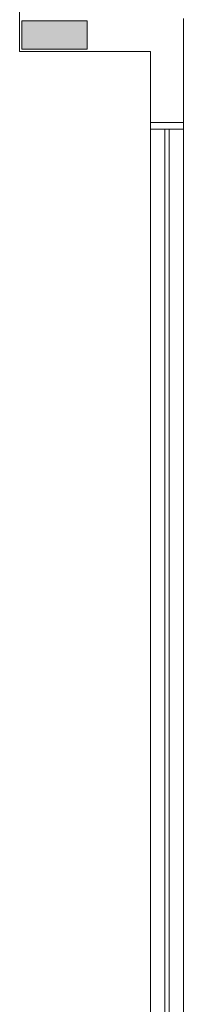
# Model space of a CAD drawing. Units: inches. Extents: x 4206 to 4882, y 3045 to 3129.
# Drawn here: x 4231 to 4232, y 3087 to 3092 of the extents above; entities that cross this region are included whole.
import ezdxf

# ---------------------------------------------------------------- set-up
doc = ezdxf.new("R2010")
doc.units = ezdxf.units.IN
doc.header["$MEASUREMENT"] = 0
doc.layers.add(' TERREO', color=9, linetype='Continuous', lineweight=20)

msp = doc.modelspace()

# ---------------------------------------------------------------- hatches: boundary and pattern name
at = {"layer": ' TERREO', "linetype": 'Continuous'}
msp.add_hatch(color=9, dxfattribs=at).paths.add_polyline_path([(4231.661, 3091.8181), (4231.661, 3091.8831), (4231.661, 3091.9481), (4231.511, 3091.9481), (4231.361, 3091.9481), (4231.361, 3091.8831), (4231.361, 3091.8181), (4231.511, 3091.8181), (4231.661, 3091.8181), (4231.661, 3091.8181)])

# ---------------------------------------------------------------- linework, layer by layer
at = {"layer": ' TERREO', "color": 9}
for p, q in [((4231.351, 3092.0581), (4231.351, 3091.8081)), ((4232.101, 3091.9581), (4232.101, 3091.4831)), ((4231.951, 3091.8081), (4231.351, 3091.8081)), ((4231.951, 3091.8081), (4231.951, 3091.4831)), ((4232.101, 3091.4831), (4231.951, 3091.4831)), ((4232.101, 3091.4831), (4231.951, 3091.4831)), ((4231.951, 3091.4831), (4231.951, 3091.4531)), ((4232.101, 3091.4531), (4232.101, 3091.4831)), ((4231.951, 3091.4531), (4232.101, 3091.4531)), ((4231.951, 3087.3131), (4231.951, 3091.4531)), ((4231.951, 3091.4531), (4232.101, 3091.4531)), ((4232.016, 3091.4531), (4232.016, 3087.3131)), ((4232.036, 3091.4531), (4232.036, 3087.3131)), ((4232.101, 3091.4531), (4232.101, 3087.3131))]:
    msp.add_line(p, q, dxfattribs=at)
msp.add_lwpolyline([(4231.661, 3091.8181), (4231.661, 3091.8831), (4231.661, 3091.9481), (4231.511, 3091.9481), (4231.361, 3091.9481), (4231.361, 3091.8831), (4231.361, 3091.8181), (4231.511, 3091.8181), (4231.661, 3091.8181), (4231.661, 3091.8181)], close=True, dxfattribs=at)

doc.saveas('drawing.dxf')
